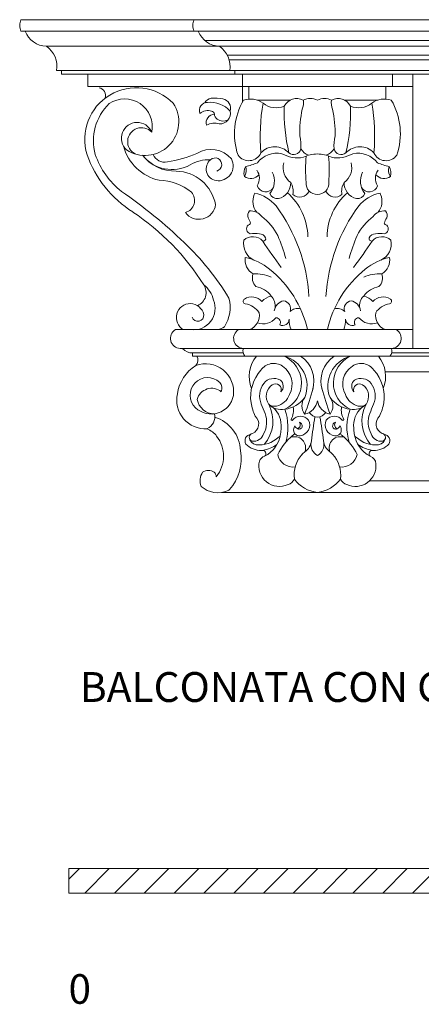
# Model space of a CAD drawing. Units: millimetres. Extents: x 0 to 1897, y 0 to 166.
# Drawn here: x 1854 to 1860, y 125 to 140 of the extents above; entities that cross this region are included whole.
import ezdxf

# ---------------------------------------------------------------- set-up
doc = ezdxf.new("R2010")
doc.units = ezdxf.units.MM
doc.layers.add('Layer1', color=251, linetype='Continuous', lineweight=9)
doc.styles.add('stile1', font='ARIALUNI.TTF')

msp = doc.modelspace()

# ---------------------------------------------------------------- linework, layer by layer
at = {"layer": 'Layer1'}
for p, q in [((1856.9262, 139.8499), (1854.4046, 139.8499)), ((1857.0137, 139.8499), (1856.9262, 139.8499)), ((1857.0137, 139.8499), (1862.4665, 139.8499)), ((1854.4678, 139.6757), (1854.4046, 139.6757)), ((1857.0137, 139.6757), (1854.4678, 139.6757)), ((1857.0769, 139.6757), (1857.0137, 139.6757)), ((1857.0769, 139.6757), (1862.4665, 139.6757)), ((1859.8901, 139.6757), (1859.8269, 139.6757)), ((1854.787, 139.4488), (1857.3961, 139.4488)), ((1857.72, 139.5347), (1857.1754, 139.5347)), ((1857.1754, 139.5347), (1862.4665, 139.5347)), ((1857.3961, 139.4488), (1862.4665, 139.4488)), ((1857.5153, 139.3143), (1862.4665, 139.3143)), ((1857.543, 139.2434), (1862.4665, 139.2434)), ((1854.9415, 139.0828), (1857.5506, 139.0828)), ((1855.0169, 139.0276), (1855.0169, 139.0828)), ((1855.0169, 139.0276), (1857.626, 139.0276)), ((1855.4109, 138.8426), (1855.4109, 139.0276)), ((1857.5506, 139.0828), (1861.9346, 139.0828)), ((1857.626, 139.0276), (1857.626, 139.0828)), ((1857.626, 139.0276), (1861.9346, 139.0276)), ((1857.7419, 138.6079), (1857.7419, 139.0276)), ((1860.0019, 139.0076), (1860.0019, 139.0276)), ((1860.0019, 138.8426), (1860.0019, 139.0076)), ((1860.3101, 138.8426), (1860.3101, 139.0276)), ((1857.7419, 138.8426), (1855.4109, 138.8426)), ((1857.7419, 138.8426), (1860.0019, 138.8426)), ((1857.8404, 138.6528), (1857.8404, 138.8426)), ((1859.9033, 138.6528), (1859.9033, 138.8426)), ((1860.3101, 138.8426), (1860.0019, 138.8426)), ((1860.3101, 138.6464), (1860.3101, 138.8426)), ((1857.962, 138.6377), (1858.4663, 138.6377)), ((1859.2775, 138.6377), (1859.7817, 138.6377)), ((1860.3101, 135.175), (1860.3101, 138.6464)), ((1857.6771, 135.175), (1856.7312, 135.175)), ((1860.0601, 135.175), (1857.6837, 135.175)), ((1860.0601, 135.175), (1860.3101, 135.175)), ((1860.3101, 135.175), (1860.3101, 134.8907)), ((1857.756, 134.8907), (1856.8036, 134.8907)), ((1862.4885, 134.8907), (1857.7419, 134.8907)), ((1858.8533, 134.8907), (1857.756, 134.8907)), ((1858.8905, 134.8907), (1858.8533, 134.8907)), ((1858.8905, 134.8907), (1859.9877, 134.8907)), ((1857.7065, 134.8252), (1856.9815, 134.8252)), ((1856.9911, 134.7742), (1856.9911, 134.8252)), ((1857.7419, 134.7742), (1856.9911, 134.7742)), ((1857.7065, 134.8252), (1857.7521, 134.8252)), ((1857.7065, 134.8252), (1857.7576, 134.8252)), ((1862.4885, 134.7742), (1857.7419, 134.7742)), ((1858.8759, 134.7742), (1857.7786, 134.7742)), ((1858.8679, 134.7742), (1859.9651, 134.7742)), ((1859.9917, 134.8252), (1867.6627, 134.8252)), ((1862.4885, 134.5409), (1859.8947, 134.5409)), ((1866.3016, 132.8939), (1859.6562, 132.8939)), ((1857.7419, 132.7203), (1857.4313, 132.7203)), ((1857.7419, 132.7203), (1858.4375, 132.7203)), ((1862.4694, 132.7203), (1858.4375, 132.7203)), ((1855.1243, 126.8857), (1855.2866, 127.048)), ((1855.1243, 127.048), (1895.1243, 127.048)), ((1855.1243, 126.6776), (1855.1243, 127.048)), ((1855.3652, 126.6776), (1855.7356, 127.048)), ((1855.8142, 126.6776), (1856.1846, 127.048)), ((1856.2632, 126.6776), (1856.6337, 127.048)), ((1856.7122, 126.6776), (1857.0827, 127.048)), ((1857.1612, 126.6776), (1857.5317, 127.048)), ((1857.6103, 126.6776), (1857.9807, 127.048)), ((1858.0593, 126.6776), (1858.4297, 127.048)), ((1858.5083, 126.6776), (1858.8787, 127.048)), ((1858.9573, 126.6776), (1859.3277, 127.048)), ((1859.4063, 126.6776), (1859.7767, 127.048)), ((1859.8553, 126.6776), (1860.2258, 127.048)), ((1860.3043, 126.6776), (1860.6748, 127.048)), ((1895.1243, 126.6776), (1855.1243, 126.6776))]:
    msp.add_line(p, q, dxfattribs=at)
for centre, radius, start, end in [((1854.5903, 139.7628), 0.2051, 154.86701, 205.13299), ((1857.1994, 139.7628), 0.2051, 154.86701, 205.13299), ((1854.7968, 139.8006), 0.352, 200.79207, 268.40165), ((1857.406, 139.8006), 0.352, 200.79207, 268.40165), ((1854.581, 139.1463), 0.366, 350.00485, 55.74566), ((1857.1901, 139.1463), 0.366, 350.00485, 55.74566), ((1856.143, 138.0456), 0.7784, 44.4349, 197.34306), ((1855.5532, 138.7017), 0.1256, 343.91332, 77.10881), ((1856.2797, 138.0216), 0.783, 134.09504, 195.18499), ((1855.9662, 138.2374), 0.4167, 348.56855, 123.72089), ((1856.2741, 138.3112), 0.5084, 236.65371, 33.33777), ((1857.2153, 138.4795), 0.1226, 89.06944, 200.41407), ((1857.2823, 138.5464), 0.1184, 94.45806, 155.74605), ((1857.2553, 138.1944), 0.4094, 42.58598, 95.32655), ((1857.3188, 137.7683), 0.8973, 81.70652, 92.91913), ((1857.4146, 138.5122), 0.1479, 343.99307, 76.85616), ((1858.6278, 138.1318), 1.0058, 149.80013, 198.84916), ((1857.8603, 138.316), 0.3374, 55.17601, 107.54693), ((1860.9094, 138.0942), 2.8997, 170.09464, 184.97403), ((1858.2497, 138.8245), 0.3038, 229.65565, 293.86249), ((1858.5626, 138.4448), 0.2156, 63.47695, 151.79867), ((1858.3749, 138.6047), 0.2878, 338.49901, 6.57027), ((1858.7654, 138.4039), 0.2569, 65.50391, 114.49609), ((1858.9784, 138.4039), 0.2569, 65.50391, 114.49609), ((1859.3689, 138.6047), 0.2878, 173.42973, 201.50099), ((1859.1812, 138.4448), 0.2156, 28.20133, 116.52305), ((1859.4941, 138.8245), 0.3038, 246.13751, 310.34435), ((1859.8835, 138.316), 0.3374, 72.45307, 124.82399), ((1856.8343, 138.0942), 2.8997, 355.02597, 9.90536), ((1859.1159, 138.1318), 1.0058, 341.15084, 30.19987), ((1857.2245, 138.2738), 0.2049, 74.98544, 127.31077), ((1857.3273, 138.2953), 0.1314, 93.37791, 196.07054), ((1857.2649, 138.4177), 0.0554, 9.08416, 76.68651), ((1857.4096, 138.4263), 0.0901, 179.89853, 237.92713), ((1857.401, 138.4383), 0.1592, 267.17471, 12.01371), ((1861.1251, 138.4634), 2.7538, 178.26741, 193.0804), ((1860.4919, 138.1215), 1.8874, 168.45636, 180.74568), ((1857.2518, 138.1215), 1.8874, 359.25432, 11.54364), ((1856.6186, 138.4634), 2.7538, 346.9196, 1.73259), ((1856.1551, 138.0624), 0.2381, 22.82099, 227.60939), ((1857.3206, 138.0484), 0.2421, 72.55304, 119.59179), ((1857.4552, 138.4849), 0.1641, 235.31847, 294.10898), ((1856.2216, 138.0113), 0.2098, 43.16707, 242.45713), ((1858.0138, 137.9482), 0.6093, 355.51243, 14.13477), ((1859.73, 137.9482), 0.6093, 165.86523, 184.48757), ((1857.0183, 138.3963), 1.7201, 199.80193, 237.25508), ((1856.6841, 138.2206), 1.2285, 199.20532, 231.45389), ((1856.6456, 138.1326), 0.7225, 195.01606, 257.20245), ((1856.5692, 137.8867), 0.1852, 201.79944, 282.83985), ((1856.3816, 139.3462), 1.6559, 277.94091, 294.06331), ((1857.2677, 137.4893), 0.4044, 40.36872, 121.45269), ((1857.8382, 137.9218), 0.1988, 215.32304, 336.56888), ((1858.2601, 137.4731), 0.3643, 77.86825, 143.67037), ((1858.2305, 137.6444), 0.2888, 42.69312, 136.61066), ((1858.5749, 138.2499), 0.4834, 240.4695, 280.12143), ((1858.5126, 137.9276), 0.1119, 231.37559, 345.97905), ((1858.8276, 138.0359), 0.2468, 213.26096, 249.0962), ((1858.8768, 137.3386), 0.4865, 90.58148, 116.48248), ((1858.8669, 137.3386), 0.4865, 63.51752, 89.41852), ((1858.9161, 138.0359), 0.2468, 290.9038, 326.73904), ((1859.1688, 138.2499), 0.4834, 259.87857, 299.5305), ((1859.2311, 137.9276), 0.1119, 194.02095, 308.62441), ((1859.5132, 137.6444), 0.2888, 43.38934, 137.30688), ((1859.4837, 137.4731), 0.3643, 36.32963, 102.13175), ((1859.9055, 137.9218), 0.1988, 203.43112, 324.67696), ((1856.6813, 138.1608), 0.5713, 218.60787, 298.67779), ((1856.7254, 138.1905), 0.6242, 218.21485, 271.83309), ((1857.2329, 137.2087), 0.5294, 86.9623, 121.59812), ((1857.374, 137.5988), 0.1788, 129.21735, 260.34013), ((1857.3301, 137.665), 0.1001, 284.00099, 133.72451), ((1857.3769, 137.6454), 0.2253, 261.60585, 28.00238), ((1857.2463, 139.6927), 2.1293, 284.81931, 289.77419), ((1858.6305, 137.6186), 0.2764, 164.53501, 234.43741), ((1860.9153, 137.5839), 2.2217, 174.59666, 184.90949), ((1856.8285, 137.5839), 2.2217, 355.09051, 5.40334), ((1859.1133, 137.6186), 0.2764, 305.56259, 15.46499), ((1860.4975, 139.6927), 2.1293, 250.22581, 255.18069), ((1856.7253, 136.9444), 0.6225, 10.78352, 88.14803), ((1857.9627, 137.5353), 0.1982, 150.07275, 194.58289), ((1857.6387, 137.579), 0.1619, 324.70295, 19.95269), ((1857.8667, 137.6218), 0.1667, 234.90931, 318.042), ((1857.7874, 137.4584), 0.2098, 327.59408, 35.23542), ((1857.9264, 137.4146), 0.2968, 320.66307, 26.76446), ((1859.8174, 137.4146), 0.2968, 153.23554, 219.33693), ((1859.9563, 137.4584), 0.2098, 144.76458, 212.40592), ((1859.8771, 137.6218), 0.1667, 221.958, 305.09069), ((1860.1051, 137.579), 0.1619, 160.04731, 215.29705), ((1859.7811, 137.5353), 0.1982, 345.41711, 29.92725), ((1856.4746, 136.6514), 0.7767, 50.15897, 89.19273), ((1858.2248, 137.3895), 0.2449, 283.85531, 0.99243), ((1858.2624, 137.2638), 0.2447, 348.22671, 32.07385), ((1858.8653, 137.3783), 0.1643, 174.58708, 272.30179), ((1858.8785, 137.3783), 0.1643, 267.69821, 5.41292), ((1859.4814, 137.2638), 0.2447, 147.92615, 191.77329), ((1859.5189, 137.3895), 0.2449, 179.00757, 256.14469), ((1851.6727, 131.0899), 7.4897, 46.10664, 55.46572), ((1856.8356, 137.1225), 0.1854, 284.71826, 42.54458), ((1857.7981, 137.2673), 0.1339, 336.08954, 345.69404), ((1857.823, 136.6987), 0.5456, 38.76654, 78.91553), ((1858.0921, 137.3884), 0.1344, 198.39288, 329.23786), ((1858.2662, 137.2684), 0.118, 200.87113, 278.4328), ((1857.8244, 136.5603), 0.9032, 1.01849, 48.83188), ((1858.6054, 137.3276), 0.1537, 227.6687, 336.10041), ((1859.1383, 137.3276), 0.1537, 203.89959, 312.3313), ((1859.9194, 136.5603), 0.9032, 131.16812, 178.98151), ((1859.4776, 137.2684), 0.118, 261.5672, 339.12887), ((1859.9208, 136.6987), 0.5456, 101.08447, 141.23346), ((1859.6517, 137.3884), 0.1344, 210.76214, 341.60712), ((1859.9456, 137.2673), 0.1339, 194.30596, 203.91046), ((1858.1592, 137.1089), 0.2603, 156.43461, 218.97442), ((1859.5846, 137.1089), 0.2603, 321.02558, 23.56539), ((1854.1044, 133.9452), 3.6, 31.97271, 56.56624), ((1857.0868, 137.0905), 0.2517, 215.81289, 353.25423), ((1857.9264, 136.8956), 0.106, 138.9724, 200.03836), ((1857.8666, 136.7617), 0.2045, 35.94188, 95.64984), ((1856.2154, 135.5321), 2.5315, 3.22772, 36.57172), ((1861.5284, 135.5321), 2.5315, 143.42828, 176.77228), ((1859.8772, 136.7617), 0.2045, 84.35016, 144.05812), ((1859.8174, 136.8956), 0.106, 339.96164, 41.0276), ((1857.662, 136.7304), 0.2092, 14.32357, 38.0082), ((1857.8183, 136.7986), 0.0492, 280.92506, 340.50533), ((1857.5243, 136.2119), 0.8405, 26.95422, 52.83042), ((1860.2195, 136.2119), 0.8405, 127.16958, 153.04578), ((1860.0818, 136.7304), 0.2092, 141.9918, 165.67643), ((1859.9255, 136.7986), 0.0492, 199.49467, 259.07494), ((1857.8823, 136.6945), 0.0781, 134.44362, 253.62723), ((1857.9297, 136.1827), 0.4423, 81.26642, 99.02989), ((1857.9929, 136.508), 0.112, 28.20611, 87.93831), ((1859.7509, 136.508), 0.112, 92.06169, 151.79389), ((1859.814, 136.1827), 0.4423, 80.97011, 98.73358), ((1859.8614, 136.6945), 0.0781, 286.37277, 45.55638), ((1854.1321, 133.5997), 3.976, 31.06572, 46.57082), ((1858.0314, 136.4711), 0.2734, 169.00069, 244.93316), ((1857.8998, 136.3763), 0.2008, 42.31108, 132.91725), ((1858.0563, 136.5481), 0.0376, 257.62564, 19.97913), ((1864.3294, 140.6289), 7.5104, 213.24599, 216.94746), ((1855.9591, 135.5806), 2.5261, 15.37133, 23.62472), ((1861.7847, 135.5806), 2.5261, 156.37528, 164.62867), ((1853.4144, 140.6289), 7.5104, 323.05254, 326.75401), ((1859.6875, 136.5481), 0.0376, 160.02087, 282.37436), ((1859.844, 136.3763), 0.2008, 47.08275, 137.68892), ((1859.7124, 136.4711), 0.2734, 295.06684, 10.99931), ((1858.0218, 136.2261), 0.2405, 170.51558, 240.44132), ((1857.5518, 135.3202), 0.9738, 51.98594, 76.17092), ((1860.192, 135.3202), 0.9738, 103.82908, 128.01406), ((1859.7219, 136.2261), 0.2405, 299.55868, 9.48442), ((1857.1243, 134.8099), 1.6393, 12.87081, 51.19704), ((1860.6195, 134.8099), 1.6393, 128.80296, 167.12919), ((1858.0698, 135.9522), 0.1788, 158.77028, 225.29115), ((1857.9298, 135.4083), 0.6092, 66.41557, 92.50917), ((1859.8139, 135.4083), 0.6092, 87.49083, 113.58443), ((1859.674, 135.9522), 0.1788, 314.70885, 21.22972), ((1856.9814, 135.7326), 0.2132, 293.07893, 33.89974), ((1856.9169, 135.537), 0.3965, 12.38012, 52.49627), ((1857.8868, 135.4767), 0.3531, 35.44208, 80.66751), ((1859.857, 135.4767), 0.3531, 99.33249, 144.55792), ((1857.0072, 135.4955), 0.3228, 263.17929, 23.0676), ((1857.0053, 135.5104), 0.5509, 327.68832, 14.82807), ((1857.7954, 135.6027), 0.0408, 124.65518, 254.91926), ((1857.8826, 135.4661), 0.2028, 40.75815, 122.98453), ((1858.2207, 135.4476), 0.2384, 101.19446, 140.72729), ((1858.033, 135.5358), 0.203, 349.63797, 45.84252), ((1858.4031, 135.4325), 0.183, 102.66614, 171.27435), ((1858.3429, 135.4879), 0.1248, 341.19933, 80.73348), ((1859.4009, 135.4879), 0.1248, 99.26652, 198.80067), ((1859.3406, 135.4325), 0.183, 8.72565, 77.33386), ((1859.7107, 135.5358), 0.203, 134.15748, 190.36203), ((1859.523, 135.4476), 0.2384, 39.27271, 78.80554), ((1859.8612, 135.4661), 0.2028, 57.01547, 139.24185), ((1859.9484, 135.6027), 0.0408, 285.08074, 55.34482), ((1856.9542, 135.3591), 0.2091, 12.14285, 241.66525), ((1857.7478, 135.2754), 0.2903, 32.20818, 82.67669), ((1858.5726, 135.3433), 0.1528, 73.49609, 136.89633), ((1859.1712, 135.3433), 0.1528, 43.10367, 106.50391), ((1859.996, 135.2754), 0.2903, 97.32331, 147.79182), ((1857.0698, 135.392), 0.0895, 198.60708, 7.13055), ((1857.7637, 135.391), 0.233, 292.07515, 9.66463), ((1858.0524, 135.5143), 0.2516, 250.22668, 320.7241), ((1858.245, 135.285), 0.0701, 327.57434, 88.23071), ((1858.3493, 135.3333), 0.097, 242.27573, 1.00408), ((1858.7933, 135.3172), 0.3475, 177.06871, 204.14798), ((1858.9505, 135.3172), 0.3475, 335.85202, 2.93129), ((1859.3945, 135.3333), 0.097, 178.99592, 297.72427), ((1859.4988, 135.285), 0.0701, 91.76929, 212.42566), ((1859.6914, 135.5143), 0.2516, 219.2759, 289.77332), ((1859.9801, 135.391), 0.233, 170.33537, 247.92485), ((1856.8099, 135.0437), 0.1531, 120.92234, 267.64476), ((1857.2869, 135.5256), 0.3602, 283.28068, 300.71304), ((1857.7623, 135.0437), 0.1531, 120.92234, 267.64476), ((1859.9814, 135.0437), 0.1531, 272.35524, 59.07766), ((1856.9806, 135.0067), 0.1819, 219.62692, 273.28862), ((1857.8645, 134.8513), 0.1154, 160.0215, 221.92562), ((1859.8793, 134.8513), 0.1154, 318.07438, 19.9785), ((1857.3442, 134.1962), 0.5346, 124.87082, 124.87082), ((1856.9568, 134.7135), 0.1135, 316.07801, 32.32122), ((1858.325, 134.4687), 0.4814, 140.59862, 202.14408), ((1858.1897, 134.3716), 0.4415, 295.64057, 65.77485), ((1858.252, 134.3259), 0.4637, 337.80491, 75.15192), ((1858.3703, 134.3989), 0.4493, 341.95241, 56.65748), ((1859.3735, 134.3989), 0.4493, 123.34252, 198.04759), ((1859.4917, 134.3259), 0.4637, 104.84808, 202.19509), ((1859.5541, 134.3716), 0.4415, 114.22515, 244.35943), ((1859.4188, 134.4687), 0.4814, 337.85592, 39.40138), ((1857.3728, 134.1144), 0.6186, 122.71409, 171.19789), ((1857.1848, 134.2364), 0.4244, 352.44365, 110.15711), ((1858.4747, 134.1583), 0.6093, 138.19108, 188.24375), ((1858.2132, 134.4331), 0.2332, 55.5134, 145.7111), ((1858.167, 134.3548), 0.324, 330.93056, 56.62687), ((1859.5768, 134.3548), 0.324, 123.37313, 209.06944), ((1859.5306, 134.4331), 0.2332, 34.2889, 124.4866), ((1859.2691, 134.1583), 0.6093, 351.75625, 41.80892), ((1857.2179, 134.1888), 0.2636, 46.64027, 226.4473), ((1858.218, 134.2433), 0.1962, 60.8566, 141.70628), ((1858.2318, 134.3218), 0.1238, 317.16011, 48.65672), ((1859.5119, 134.3218), 0.1238, 131.34328, 222.83989), ((1859.5258, 134.2433), 0.1962, 38.29372, 119.1434), ((1857.2778, 134.0656), 0.2252, 49.99848, 165.23625), ((1857.2959, 134.2901), 0.1369, 337.68843, 41.25184), ((1858.308, 134.1768), 0.3081, 142.37225, 203.79612), ((1858.313, 134.1699), 0.2126, 125.27907, 214.73764), ((1858.2382, 134.2678), 0.0896, 340.36235, 122.36104), ((1852.4028, 136.12), 6.6598, 340.53286, 344.04377), ((1865.341, 136.12), 6.6598, 195.95623, 199.46714), ((1859.5056, 134.2678), 0.0896, 57.63896, 199.63765), ((1859.4308, 134.1699), 0.2126, 325.26236, 54.72093), ((1859.4358, 134.1768), 0.3081, 336.20388, 37.62775), ((1857.1854, 134.1132), 0.4345, 167.2617, 273.19924), ((1857.272, 134.2415), 0.3391, 225.95594, 349.66028), ((1857.3208, 134.1707), 0.2651, 190.36872, 269.51336), ((1858.2001, 134.2815), 0.2639, 282.22, 341.40352), ((1858.3181, 134.4235), 0.4543, 277.93163, 323.10642), ((1858.8413, 134.0259), 0.2029, 142.02102, 218.17622), ((1858.6254, 134.1441), 0.25, 283.0546, 350.41306), ((1859.1184, 134.1441), 0.25, 189.58694, 256.9454), ((1858.9024, 134.0259), 0.2029, 321.82378, 37.97898), ((1859.4257, 134.4235), 0.4543, 216.89358, 262.06837), ((1859.5436, 134.2815), 0.2639, 198.59648, 257.78), ((1858.7677, 134.2414), 0.9121, 190.77306, 204.07523), ((1852.1279, 131.5963), 6.3892, 21.23926, 22.60847), ((1857.6623, 133.7963), 0.5388, 319.09431, 27.94302), ((1857.6623, 133.7963), 0.5388, 319.09431, 27.94302), ((1858.3318, 134.2438), 0.2747, 225.23389, 280.27504), ((1858.2244, 134.1632), 0.1432, 233.06295, 282.75399), ((1857.9529, 133.7251), 0.373, 354.66817, 47.5173), ((1857.6221, 133.7033), 0.8053, 343.6455, 19.60343), ((1858.2431, 133.9589), 0.2686, 329.4269, 11.01671), ((1859.5006, 133.9589), 0.2686, 168.98329, 210.5731), ((1860.1217, 133.7033), 0.8053, 160.39657, 196.3545), ((1859.412, 134.2438), 0.2747, 259.72496, 314.76611), ((1859.7909, 133.7251), 0.373, 132.4827, 185.33183), ((1859.5194, 134.1632), 0.1432, 257.24601, 306.93705), ((1860.0814, 133.7963), 0.5388, 152.05698, 220.90569), ((1865.6159, 131.5963), 6.3892, 157.39153, 158.76074), ((1858.9761, 134.2414), 0.9121, 335.92477, 349.22694), ((1857.1348, 133.8565), 0.1902, 292.3532, 14.96826), ((1857.1591, 133.326), 0.5549, 2.45037, 72.60241), ((1857.832, 133.7523), 0.1559, 293.38458, 48.69561), ((1857.7447, 133.7811), 0.3624, 330.91286, 20.97835), ((1858.49, 133.8216), 0.0156, 177.46774, 301.05918), ((1858.6196, 133.7217), 0.1492, 37.35195, 144.54802), ((1858.5908, 133.7386), 0.1648, 277.18775, 26.54535), ((1858.892, 134.037), 0.1838, 217.47029, 263.71938), ((1865.9505, 132.6233), 7.2227, 170.12279, 173.04561), ((1858.8518, 134.037), 0.1838, 276.28062, 322.52971), ((1851.7933, 132.6233), 7.2227, 6.95439, 9.87721), ((1859.1529, 133.7386), 0.1648, 153.45465, 262.81225), ((1859.1242, 133.7217), 0.1492, 35.45198, 142.64805), ((1859.2538, 133.8216), 0.0156, 238.94082, 2.53226), ((1859.9991, 133.7811), 0.3624, 159.02165, 209.08714), ((1859.9117, 133.7523), 0.1559, 131.30439, 246.61542), ((1856.9057, 133.0669), 0.6837, 63.36382, 63.83757), ((1857.0831, 133.3656), 0.3381, 36.95914, 67.55607), ((1857.9341, 133.6855), 0.3902, 347.98817, 0.73088), ((1858.5982, 133.6604), 0.0863, 163.89193, 278.85152), ((1858.6132, 133.6715), 0.0988, 148.21066, 172.52966), ((1858.6053, 133.7587), 0.0839, 204.80313, 249.74066), ((1858.5479, 133.7387), 0.0651, 295.8378, 37.77693), ((1858.5969, 133.7236), 0.0481, 244.65147, 349.41253), ((1858.581, 133.718), 0.0633, 357.01926, 73.08936), ((1859.1628, 133.718), 0.0633, 106.91064, 182.98074), ((1859.1469, 133.7236), 0.0481, 190.58747, 295.34853), ((1859.1959, 133.7387), 0.0651, 142.22307, 244.1622), ((1859.1456, 133.6604), 0.0863, 261.14848, 16.10807), ((1859.1384, 133.7587), 0.0839, 290.25934, 335.19687), ((1859.1306, 133.6715), 0.0988, 7.47034, 31.78934), ((1859.8097, 133.6855), 0.3902, 179.26912, 192.01183), ((1856.9601, 133.2651), 0.4968, 321.22178, 37.68856), ((1857.8774, 133.4989), 0.0969, 97.44826, 210.68023), ((1857.9047, 133.5501), 0.06, 100.31838, 252.8097), ((1857.9663, 133.5606), 0.1218, 183.21742, 262.77924), ((1857.9101, 133.6485), 0.1575, 261.53168, 343.93745), ((1857.9972, 133.8524), 0.4153, 263.61259, 313.42874), ((1857.8701, 133.665), 0.4498, 297.35516, 352.24567), ((1859.0733, 132.897), 0.8923, 130.11419, 153.59785), ((1857.9465, 134.0509), 0.6026, 303.91484, 307.08011), ((1858.5261, 133.3932), 0.1678, 338.96783, 111.57594), ((1858.7002, 133.3222), 0.3269, 120.67848, 128.11831), ((1858.7002, 133.3222), 0.3269, 120.67848, 128.11831), ((1859.2177, 133.3932), 0.1678, 68.42406, 201.03217), ((1859.0436, 133.3222), 0.3269, 51.88169, 59.32152), ((1858.6705, 132.897), 0.8923, 26.40215, 49.88581), ((1859.8737, 133.665), 0.4498, 187.75433, 242.64484), ((1859.7973, 134.0509), 0.6026, 232.91989, 236.08516), ((1859.7466, 133.8524), 0.4153, 226.57126, 276.38741), ((1859.8337, 133.6485), 0.1575, 196.06255, 278.46832), ((1859.7775, 133.5606), 0.1218, 277.22076, 356.78258), ((1859.8391, 133.5501), 0.06, 287.1903, 79.68162), ((1859.8664, 133.4989), 0.0969, 329.31977, 82.55174), ((1858.016, 133.6583), 0.3047, 223.24738, 272.77779), ((1858.0414, 133.3033), 0.0518, 313.0679, 101.89195), ((1857.9694, 133.8436), 0.4953, 279.14871, 306.18505), ((1858.5496, 133.524), 0.2328, 304.84195, 353.53224), ((1858.9614, 133.4419), 0.1873, 170.4467, 241.43614), ((1858.7823, 133.4419), 0.1873, 298.56386, 9.5533), ((1859.1941, 133.524), 0.2328, 186.46776, 235.15805), ((1859.7744, 133.8436), 0.4953, 233.81495, 260.85129), ((1859.7023, 133.3033), 0.0518, 78.10805, 226.9321), ((1859.7278, 133.6583), 0.3047, 267.22221, 316.75262), ((1857.0119, 133.2314), 0.7114, 318.74846, 9.57185), ((1858.1086, 133.1529), 0.1169, 105.7723, 159.77945), ((1858.5023, 133.3348), 0.2319, 190.19604, 278.93864), ((1858.9961, 132.9784), 0.4752, 137.7815, 186.80563), ((1858.8719, 133.0884), 0.3092, 127.73102, 139.49751), ((1858.8719, 133.0884), 0.3092, 40.50249, 52.26898), ((1858.7477, 132.9784), 0.4752, 353.19437, 42.2185), ((1859.2415, 133.3348), 0.2319, 261.06136, 349.80396), ((1859.6352, 133.1529), 0.1169, 359.47345, 74.2277), ((1858.3, 133.1197), 0.3101, 166.25955, 294.61236), ((1859.4437, 133.1197), 0.3101, 245.38764, 5.95354), ((1857.3371, 132.8959), 0.234, 146.65964, 201.14677), ((1857.231, 132.8861), 0.1648, 59.06682, 122.86958), ((1857.2333, 132.9483), 0.1143, 2.84153, 43.83202), ((1858.3867, 132.9815), 0.1498, 286.45784, 336.64268), ((1858.9275, 133.2165), 0.4993, 216.13591, 263.60185), ((1858.8162, 133.2165), 0.4993, 276.39815, 323.86409), ((1859.357, 132.9815), 0.1498, 203.35732, 253.54216), ((1857.372, 133.0979), 0.3822, 228.53503, 293.5887), ((1857.707, 132.501), 0.3066, 121.50835, 126.43865)]:
    msp.add_arc(centre, radius, start, end, dxfattribs=at)

# ---------------------------------------------------------------- texts
at = {"layer": 'Layer1', "style": 'stile1'}
msp.add_text('BALCONATA CON GELOSIE SCALA 1:10', height=0.45, dxfattribs=at).set_placement((1855.2932, 129.5603))
at = {"layer": 'Layer1'}
msp.add_text('0   ', height=0.44635, dxfattribs=at).set_placement((1855.1213, 125.0079))

doc.saveas('drawing.dxf')
